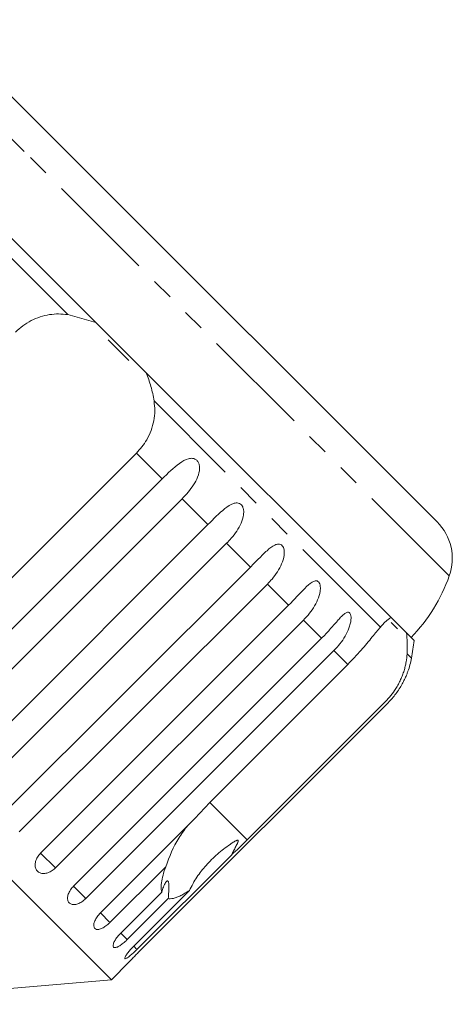
# Model space of a CAD drawing. Units: millimetres. Extents: x -104 to 565, y -56 to 349.
# Drawn here: x 59 to 84, y 284 to 341 of the extents above; entities that cross this region are included whole.
import ezdxf

# ---------------------------------------------------------------- set-up
doc = ezdxf.new("R2010")
doc.units = ezdxf.units.MM
doc.linetypes.add('PHANTOM', pattern=[12.7, 6.35, -1.27, 1.27, -1.27, 1.27, -1.27])

msp = doc.modelspace()

# ---------------------------------------------------------------- linework, layer by layer
at = {"color": 8, "linetype": 'PHANTOM', "lineweight": 0}
for p, q in [((59.491, 333.865), (51.865, 341.492)), ((62.003, 324.404), (48.901, 337.505)), ((84.088, 309.269), (59.491, 333.865)), ((80.101, 306.305), (66.999, 319.407)), ((67.469, 314.89), (65.981, 316.378)), ((70.118, 312.241), (68.623, 313.736)), ((72.579, 309.78), (71.199, 311.16)), ((74.791, 307.568), (73.56, 308.799)), ((76.7, 305.659), (75.649, 306.71)), ((78.216, 304.143), (77.413, 304.946)), ((81.896, 304.51), (81.645, 304.761)), ((72.385, 293.98), (70.22, 296.146)), ((61.288, 292.349), (60.431, 293.207)), ((63.052, 290.585), (62.339, 291.298)), ((64.449, 289.189), (63.898, 289.739)), ((65.443, 288.195), (65.068, 288.569)), ((66.011, 287.627), (65.821, 287.817))]:
    msp.add_line(p, q, dxfattribs=at)
at = {"color": 7, "linetype": 'Continuous', "lineweight": 15}
for p, q in [((61.713, 334.068), (54.993, 340.788)), ((63.638, 323.941), (49.454, 338.125)), ((83.383, 312.398), (61.713, 334.068)), ((62.003, 324.404), (63.638, 323.941)), ((66.536, 321.042), (63.638, 323.941)), ((65.538, 321.757), (64.353, 322.943)), ((64.531, 285.873), (28.468, 321.935)), ((80.72, 306.858), (66.536, 321.042)), ((65.981, 316.378), (57.984, 308.381)), ((53.109, 300.529), (67.469, 314.89)), ((68.623, 313.736), (54.262, 299.375)), ((55.758, 297.88), (70.118, 312.241)), ((71.199, 311.16), (56.838, 296.799)), ((58.218, 295.419), (72.579, 309.78)), ((73.56, 308.799), (59.2, 294.438)), ((60.431, 293.207), (74.791, 307.568)), ((75.649, 306.71), (61.288, 292.349)), ((81.616, 305.963), (80.72, 306.858)), ((81.091, 306.205), (80.724, 306.571)), ((82.058, 305.521), (81.616, 305.963)), ((62.339, 291.298), (76.7, 305.659)), ((77.413, 304.946), (63.052, 290.585)), ((70.22, 296.146), (78.216, 304.143)), ((66.138, 287.5), (80.498, 301.861)), ((80.382, 301.977), (72.385, 293.98)), ((69.368, 295.209), (70.22, 296.146)), ((63.898, 289.739), (69.368, 295.209)), ((71.481, 293.097), (66.011, 287.627)), ((67.676, 292.416), (64.449, 289.189)), ((65.068, 288.569), (67.445, 290.947)), ((65.821, 287.817), (69.048, 291.044)), ((67.82, 290.572), (65.443, 288.195)), ((64.531, 285.873), (65.543, 286.885)), ((48.258, 284.449), (64.531, 285.873))]:
    msp.add_line(p, q, dxfattribs=at)
for centre, radius, start, end in [((81.262, 310.277), 3, 340.3769, 45), ((74.668, 312.627), 10, 316.146, 340.3769), ((52.359, 309.764), 30, 349.9152, 351.8699), ((76.973, 305.386), 5, 340.7849, 349.9152)]:
    msp.add_arc(centre, radius, start, end, dxfattribs=at)
for points, knots in [([(58.973, 323.385), (59.113, 323.513), (59.396, 323.773), (59.884, 324.07), (60.408, 324.291), (60.941, 324.416), (61.479, 324.46), (61.827, 324.422), (62.003, 324.404)], [0, 0, 0, 0, 0.166741, 0.338704, 0.505444, 0.677011, 0.836792, 1, 1, 1, 1]), ([(66.536, 321.042), (66.64, 320.777), (66.85, 320.242), (66.949, 319.687), (66.999, 319.407)], [0, 0, 0, 0, 0.4950065, 1, 1, 1, 1]), ([(66.999, 319.407), (67.019, 319.218), (67.059, 318.835), (67, 318.259), (66.844, 317.69), (66.544, 317.031), (66.195, 316.626), (65.981, 316.378)], [0, 0, 0, 0, 0.1753586, 0.3551, 0.5306638, 0.7118392, 1, 1, 1, 1]), ([(67.469, 314.89), (67.796, 315.213), (68.274, 315.686), (68.883, 316.052), (69.196, 316.094), (69.372, 316.049), (69.497, 315.957), (69.587, 315.817), (69.642, 315.616), (69.631, 315.284), (69.427, 314.708), (69.045, 314.177), (68.713, 313.831), (68.623, 313.736)], [0, 0, 0, 0, 0.264793, 0.387263, 0.4381, 0.470812, 0.503779, 0.532145, 0.568172, 0.622733, 0.722188, 0.923869, 1, 1, 1, 1]), ([(70.118, 312.241), (70.441, 312.568), (70.913, 313.047), (71.486, 313.45), (71.778, 313.512), (71.942, 313.479), (72.058, 313.396), (72.143, 313.261), (72.196, 313.062), (72.186, 312.729), (71.993, 312.143), (71.62, 311.601), (71.289, 311.255), (71.199, 311.16)], [0, 0, 0, 0, 0.264793, 0.387263, 0.4381, 0.470812, 0.503779, 0.532145, 0.568172, 0.622733, 0.722188, 0.923869, 1, 1, 1, 1]), ([(72.579, 309.78), (72.738, 309.94), (73.061, 310.267), (73.52, 310.728), (73.898, 311.037), (74.167, 311.123), (74.316, 311.105), (74.422, 311.032), (74.499, 310.905), (74.546, 310.712), (74.534, 310.381), (74.4, 309.958), (74.15, 309.503), (73.863, 309.116), (73.651, 308.894), (73.56, 308.799)], [0, 0, 0, 0, 0.130732, 0.265413, 0.387689, 0.438445, 0.471106, 0.50402, 0.532341, 0.568311, 0.622785, 0.722083, 0.821822, 0.92399, 1, 1, 1, 1]), ([(74.791, 307.568), (75.106, 307.903), (75.566, 308.394), (76.061, 308.874), (76.304, 308.986), (76.437, 308.984), (76.53, 308.924), (76.597, 308.807), (76.634, 308.623), (76.616, 308.299), (76.428, 307.707), (76.068, 307.153), (75.739, 306.805), (75.649, 306.71)], [0, 0, 0, 0, 0.264793, 0.387263, 0.4381, 0.470812, 0.503779, 0.532145, 0.568172, 0.622733, 0.722188, 0.923869, 1, 1, 1, 1]), ([(76.7, 305.659), (76.857, 305.821), (77.175, 306.151), (77.531, 306.574), (77.803, 306.878), (77.958, 307.029), (78.075, 307.114), (78.161, 307.157), (78.251, 307.17), (78.33, 307.124), (78.384, 307.02), (78.404, 306.887), (78.401, 306.743), (78.378, 306.572), (78.326, 306.361), (78.205, 306.039), (77.998, 305.654), (77.715, 305.264), (77.503, 305.041), (77.413, 304.946)], [0, 0, 0, 0, 0.1305922, 0.2651293, 0.3255861, 0.3877635, 0.4129039, 0.4386227, 0.4712483, 0.5041278, 0.5324182, 0.5683499, 0.5952809, 0.6229277, 0.6720581, 0.7223802, 0.8220128, 0.9240711, 1, 1, 1, 1]), ([(80.101, 306.305), (80.155, 306.366), (80.263, 306.487), (80.42, 306.638), (80.574, 306.768), (80.671, 306.828), (80.72, 306.858)], [0, 0, 0, 0, 0.2472169, 0.4954102, 0.747022, 1, 1, 1, 1]), ([(78.216, 304.143), (78.349, 304.277), (78.617, 304.552), (78.989, 304.966), (79.33, 305.367), (79.726, 305.855), (79.953, 306.127), (80.101, 306.305)], [0, 0, 0, 0, 0.16688, 0.338988, 0.505866, 0.677577, 1, 1, 1, 1]), ([(81.616, 305.963), (81.633, 305.784), (81.668, 305.425), (81.653, 304.984), (81.645, 304.761)], [0, 0, 0, 0, 0.4950065, 1, 1, 1, 1]), ([(81.645, 304.761), (81.632, 304.605), (81.612, 304.37), (81.542, 304.033), (81.472, 303.775), (81.383, 303.515), (81.274, 303.255), (81.145, 302.994), (80.964, 302.686), (80.719, 302.337), (80.495, 302.098), (80.382, 301.977)], [0, 0, 0, 0, 0.175128, 0.264649, 0.35479, 0.442215, 0.530286, 0.620469, 0.711414, 0.854097, 1, 1, 1, 1]), ([(80.498, 301.861), (80.576, 301.942), (80.733, 302.105), (80.948, 302.37), (81.148, 302.65), (81.322, 302.932), (81.446, 303.165), (81.53, 303.34), (81.583, 303.459), (81.626, 303.563), (81.662, 303.655), (81.691, 303.73), (81.693, 303.738), (81.695, 303.741)], [0, 0, 0, 0, 0.130265, 0.261346, 0.395367, 0.530732, 0.651625, 0.713526, 0.776156, 0.826428, 0.877857, 0.943097, 1, 1, 1, 1]), ([(67.676, 292.416), (67.896, 292.997), (68.22, 293.848), (68.744, 294.534), (68.91, 294.751)], [0, 0, 0, 0, 0.682663, 1, 1, 1, 1]), ([(71.481, 293.097), (71.511, 293.158), (71.584, 293.301), (71.699, 293.526), (71.793, 293.711), (71.848, 293.836), (71.867, 293.889), (71.873, 293.927), (71.87, 293.946), (71.862, 293.957), (71.848, 293.961), (71.823, 293.96), (71.787, 293.948), (71.736, 293.925), (71.666, 293.888), (71.55, 293.817), (71.201, 293.585), (70.656, 293.157), (70.014, 292.526), (69.456, 291.833), (69.185, 291.308), (69.048, 291.044)], [0, 0, 0, 0, 0.038238, 0.090681, 0.143248, 0.156467, 0.169817, 0.176609, 0.180261, 0.18355, 0.187215, 0.190843, 0.20067, 0.210402, 0.225013, 0.247809, 0.290349, 0.47104, 0.654087, 0.825311, 1, 1, 1, 1]), ([(72.385, 293.98), (72.256, 293.852), (71.998, 293.595), (71.695, 293.302), (71.523, 293.137), (71.481, 293.097)], [0, 0, 0, 0, 0.428203, 0.859421, 1, 1, 1, 1]), ([(60.431, 293.207), (60.366, 293.133), (60.238, 292.984), (60.13, 292.723), (60.104, 292.471), (60.164, 292.254), (60.301, 292.098), (60.498, 292.02), (60.735, 292.025), (60.986, 292.114), (61.173, 292.239), (61.266, 292.328), (61.288, 292.349)], [0, 0, 0, 0, 0.108578, 0.217172, 0.325379, 0.432579, 0.538828, 0.644617, 0.750645, 0.857487, 0.965356, 1, 1, 1, 1]), ([(67.445, 290.947), (67.433, 291.012), (67.408, 291.143), (67.415, 291.429), (67.478, 291.81), (67.585, 292.17), (67.662, 292.38), (67.676, 292.416)], [0, 0, 0, 0, 0.1871602, 0.3766749, 0.6552764, 0.9406687, 1, 1, 1, 1]), ([(67.82, 290.572), (67.829, 290.675), (67.847, 290.884), (67.86, 291.122), (67.862, 291.287), (67.858, 291.388), (67.849, 291.476), (67.834, 291.54), (67.815, 291.579), (67.795, 291.598), (67.771, 291.601), (67.741, 291.589), (67.706, 291.556), (67.658, 291.491), (67.602, 291.388), (67.544, 291.251), (67.491, 291.103), (67.461, 290.999), (67.445, 290.947)], [0, 0, 0, 0, 0.122431, 0.248503, 0.297935, 0.348081, 0.397605, 0.448848, 0.484306, 0.520792, 0.556253, 0.592637, 0.642136, 0.693027, 0.771952, 0.852948, 0.926135, 1, 1, 1, 1]), ([(62.339, 291.298), (62.306, 291.263), (62.239, 291.192), (62.155, 291.074), (62.085, 290.953), (62.034, 290.831), (62.002, 290.712), (61.99, 290.6), (61.998, 290.497), (62.026, 290.409), (62.073, 290.335), (62.137, 290.279), (62.216, 290.242), (62.307, 290.225), (62.41, 290.228), (62.521, 290.25), (62.637, 290.292), (62.755, 290.351), (62.872, 290.428), (62.96, 290.498), (63.019, 290.552), (63.041, 290.574), (63.052, 290.585)], [0, 0, 0, 0, 0.053522, 0.108588, 0.162112, 0.217197, 0.270523, 0.325425, 0.378254, 0.432643, 0.485009, 0.538908, 0.591054, 0.644707, 0.696977, 0.750741, 0.803414, 0.857588, 0.910765, 0.965463, 0.982707, 1, 1, 1, 1]), ([(69.048, 291.044), (68.959, 290.987), (68.785, 290.874), (68.543, 290.745), (68.319, 290.646), (68.112, 290.582), (67.945, 290.559), (67.856, 290.568), (67.82, 290.572)], [0, 0, 0, 0, 0.177789, 0.349325, 0.522363, 0.700512, 0.880587, 1, 1, 1, 1]), ([(63.898, 289.739), (63.832, 289.667), (63.7, 289.522), (63.567, 289.286), (63.501, 289.073), (63.513, 288.905), (63.598, 288.801), (63.745, 288.773), (63.939, 288.822), (64.16, 288.941), (64.335, 289.078), (64.426, 289.167), (64.449, 289.189)], [0, 0, 0, 0, 0.108578, 0.217172, 0.325379, 0.432579, 0.538828, 0.644617, 0.750645, 0.857487, 0.965356, 1, 1, 1, 1]), ([(65.068, 288.569), (65.001, 288.498), (64.867, 288.354), (64.719, 288.134), (64.631, 287.943), (64.615, 287.803), (64.67, 287.729), (64.788, 287.73), (64.958, 287.803), (65.161, 287.94), (65.329, 288.083), (65.421, 288.173), (65.443, 288.195)], [0, 0, 0, 0, 0.108578, 0.217172, 0.325379, 0.432579, 0.538828, 0.644617, 0.750645, 0.857487, 0.965356, 1, 1, 1, 1]), ([(65.821, 287.817), (65.753, 287.746), (65.617, 287.605), (65.452, 287.401), (65.341, 287.233), (65.295, 287.122), (65.319, 287.08), (65.407, 287.111), (65.551, 287.21), (65.736, 287.365), (65.898, 287.515), (65.988, 287.605), (66.011, 287.627)], [0, 0, 0, 0, 0.108578, 0.217172, 0.325379, 0.432579, 0.538828, 0.644617, 0.750645, 0.857487, 0.965356, 1, 1, 1, 1]), ([(66.138, 287.5), (66.069, 287.43), (65.93, 287.291), (65.749, 287.103), (65.615, 286.963), (65.542, 286.884), (65.543, 286.885), (65.543, 286.886)], [0, 0, 0, 0, 0.217253, 0.434539, 0.651052, 0.865548, 1, 1, 1, 1])]:
    msp.add_open_spline(points, degree=3, knots=knots, dxfattribs=at)

doc.saveas('drawing.dxf')
